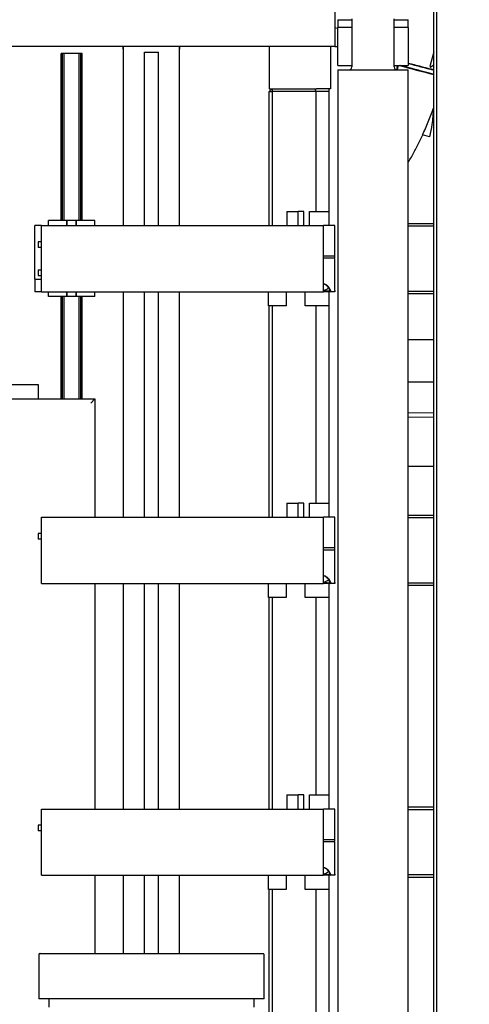
# Model space of a CAD drawing. Units: millimetres. Extents: x 11 to 419, y 1 to 296.
# Drawn here: x 123 to 130, y 78 to 92 of the extents above; entities that cross this region are included whole.
import ezdxf

# ---------------------------------------------------------------- set-up
doc = ezdxf.new("R2010")
doc.units = ezdxf.units.MM
doc.linetypes.add('PHANTOM', pattern=[12.7, 6.35, -1.27, 1.27, -1.27, 1.27, -1.27])
doc.styles.add('SLDTEXTSTYLE0', font='TXT', dxfattribs={"width": 0.605})
doc.dimstyles.new('SLDDIMSTYLE0', dxfattribs={"dimtxt": 3.5, "dimasz": 3.302, "dimexe": 0, "dimexo": 0.0625, "dimgap": 0.875, "dimtad": 1, "dimdec": 3, "dimlfac": 50, "dimrnd": 1e-09, "dimzin": 12, "dimdsep": 46, "dimtxsty": 'SLDTEXTSTYLE0', "dimsah": 1, "dimcen": 0.09, "dimadec": 0, "dimazin": 3, "dimtfac": 1, "dimtdec": 3, "dimtofl": 0, "dimtmove": 0, "dimatfit": 3, "dimfxl": 0, "dimfrac": 2, "dimtolj": 1, "dimtzin": 12, "dimarcsym": 0})
doc.dimstyles.new('SLDDIMSTYLE1', dxfattribs={"dimtxt": 3.5, "dimasz": 3.302, "dimexe": 0, "dimexo": 0.0625, "dimgap": 0.875, "dimtad": 1, "dimdec": 0, "dimlfac": 50, "dimrnd": 1e-09, "dimzin": 12, "dimdsep": 46, "dimtxsty": 'SLDTEXTSTYLE0', "dimsah": 1, "dimcen": 0.09, "dimadec": 0, "dimazin": 3, "dimtfac": 1, "dimtdec": 0, "dimtofl": 0, "dimtmove": 0, "dimatfit": 3, "dimfxl": 0, "dimfrac": 2, "dimtolj": 1, "dimtzin": 12, "dimarcsym": 0})

# ---------------------------------------------------------------- blocks, each defined once
blk = doc.blocks.new('_D_4')
at = {"color": 7, "linetype": 'Continuous', "lineweight": 0}
for p, q in [((130.231, 172.262), (224.956, 172.262)), ((223.956, 172.262), (223.956, 50.752)), ((127.836, 50.752), (224.956, 50.752))]:
    blk.add_line(p, q, dxfattribs=at)
at = {"color": 7, "linetype": 'Continuous', "lineweight": 18}
for points in [[(223.956, 172.262), (223.448, 168.96), (224.464, 168.96)], [(223.956, 50.752), (224.464, 54.054), (223.448, 54.054)]]:
    blk.add_solid(points, dxfattribs=at)
at = {"color": 7, "linetype": 'Continuous', "lineweight": 18, "insert": (219.445, 107.122), "char_height": 3.5, "attachment_point": 1, "rotation": 90, "style": 'SLDTEXTSTYLE0'}
blk.add_mtext('6076', dxfattribs=at)
blk = doc.blocks.new('_D_5')
at = {"color": 7, "linetype": 'Continuous', "lineweight": 0}
for p, q in [((35.326, 83.312), (35.326, 193.799)), ((167.436, 117.992), (167.436, 193.799)), ((167.436, 192.799), (35.326, 192.799))]:
    blk.add_line(p, q, dxfattribs=at)
at = {"color": 7, "linetype": 'Continuous', "lineweight": 18}
for points in [[(35.326, 192.799), (38.628, 192.291), (38.628, 193.307)], [(167.436, 192.799), (164.134, 193.307), (164.134, 192.291)]]:
    blk.add_solid(points, dxfattribs=at)
at = {"color": 7, "linetype": 'Continuous', "lineweight": 18, "insert": (95.474, 197.31), "char_height": 3.5, "attachment_point": 1, "style": 'SLDTEXTSTYLE0'}
blk.add_mtext('6606', dxfattribs=at)
blk = doc.blocks.new('_D_6')
at = {"color": 7, "linetype": 'Continuous', "lineweight": 0}
for p, q in [((80.976, 90.032), (80.976, 186.148)), ((167.436, 117.992), (167.436, 186.148)), ((80.976, 185.148), (167.436, 185.148))]:
    blk.add_line(p, q, dxfattribs=at)
at = {"color": 7, "linetype": 'Continuous', "lineweight": 18}
for points in [[(80.976, 185.148), (84.278, 184.64), (84.278, 185.656)], [(167.436, 185.148), (164.134, 185.656), (164.134, 184.64)]]:
    blk.add_solid(points, dxfattribs=at)
at = {"color": 7, "linetype": 'Continuous', "lineweight": 18, "insert": (120.276, 189.66), "char_height": 3.5, "attachment_point": 1, "style": 'SLDTEXTSTYLE0'}
blk.add_mtext('4323', dxfattribs=at)
blk = doc.blocks.new('_D_7')
at = {"color": 7, "linetype": 'Continuous', "lineweight": 0}
for p, q in [((167.356, 118.072), (214.869, 118.072)), ((213.869, 50.752), (213.869, 118.072)), ((127.836, 50.752), (214.869, 50.752))]:
    blk.add_line(p, q, dxfattribs=at)
at = {"color": 7, "linetype": 'Continuous', "lineweight": 18}
for points in [[(213.869, 118.072), (213.361, 114.77), (214.377, 114.77)], [(213.869, 50.752), (214.377, 54.054), (213.361, 54.054)]]:
    blk.add_solid(points, dxfattribs=at)
at = {"color": 7, "linetype": 'Continuous', "lineweight": 18, "insert": (209.357, 79.81), "char_height": 3.5, "attachment_point": 1, "rotation": 90, "style": 'SLDTEXTSTYLE0'}
blk.add_mtext('3366', dxfattribs=at)

msp = doc.modelspace()

# ---------------------------------------------------------------- linework, layer by layer
at = {"color": 7, "linetype": 'Continuous', "lineweight": 25}
for p, q in [((129.315723, 58.821816), (129.315723, 113.141816)), ((129.355723, 113.141816), (129.355723, 58.821816)), ((127.915723, 92.071816), (127.915723, 91.371816)), ((127.955723, 91.751816), (127.955723, 91.641816)), ((127.955723, 91.751816), (128.155723, 91.751816)), ((128.155723, 91.761816), (128.155723, 91.081516)), ((128.755723, 91.081516), (128.755723, 91.761816)), ((128.755723, 91.751816), (128.925569, 91.751816)), ((128.925569, 91.751816), (128.955723, 91.751816)), ((128.955723, 91.641816), (128.955723, 91.751816)), ((127.915723, 91.641816), (127.956123, 91.630226)), ((128.155723, 91.641816), (127.955723, 91.641816)), ((127.956123, 91.101816), (127.956123, 91.641816)), ((128.955723, 91.641816), (128.755723, 91.641816)), ((128.955323, 91.641816), (128.955323, 91.101816)), ((127.915723, 91.371816), (122.715723, 91.371816)), ((124.915723, 91.371816), (124.915723, 88.831816)), ((124.915723, 91.331816), (124.915723, 91.371816)), ((125.715723, 88.831816), (125.715723, 91.371816)), ((125.715723, 91.371816), (125.715723, 91.331816)), ((126.985723, 91.371816), (126.985723, 90.771816)), ((127.855723, 91.371816), (127.855723, 90.771816)), ((127.915723, 91.371816), (127.956123, 91.371816)), ((124.035723, 88.900816), (124.035723, 91.271816)), ((124.037866, 91.271816), (124.035723, 91.271816)), ((124.05358, 91.271816), (124.037866, 91.271816)), ((124.055723, 91.271816), (124.05358, 91.271816)), ((124.055723, 88.900816), (124.055723, 91.271816)), ((124.060723, 91.271816), (124.055723, 91.271816)), ((124.079723, 91.271816), (124.060723, 91.271816)), ((124.291723, 91.271816), (124.079723, 91.271816)), ((124.079723, 88.900816), (124.079723, 91.271816)), ((124.291723, 88.900816), (124.291723, 91.271816)), ((124.310723, 91.271816), (124.291723, 91.271816)), ((124.315723, 91.271816), (124.310723, 91.271816)), ((124.315723, 88.900816), (124.315723, 91.271816)), ((124.317866, 91.271816), (124.315723, 91.271816)), ((124.33358, 91.271816), (124.317866, 91.271816)), ((124.335723, 91.271816), (124.33358, 91.271816)), ((124.335723, 88.900816), (124.335723, 91.271816)), ((125.215723, 88.831816), (125.215723, 91.291816)), ((125.215723, 91.291816), (125.415723, 91.291816)), ((125.415723, 88.831816), (125.415723, 91.291816)), ((129.315723, 91.296183), (129.265214, 91.107688)), ((127.956123, 91.101816), (128.155723, 91.101816)), ((128.755723, 91.101816), (128.955323, 91.101816)), ((128.799838, 91.089064), (128.78718, 91.041816)), ((128.797517, 91.041816), (128.810452, 91.090092)), ((128.809496, 91.086474), (128.79753, 91.041816)), ((128.813443, 91.101816), (128.812956, 91.1)), ((129.315723, 91.105938), (129.280891, 91.082368)), ((127.955723, 91.041816), (127.955723, 56.701816)), ((127.955723, 91.041816), (128.368899, 91.041816)), ((128.368899, 91.041816), (128.955723, 91.041816)), ((128.955723, 56.701816), (128.955723, 91.041816)), ((129.305973, 90.979839), (129.315723, 90.977386)), ((127.025723, 90.771816), (126.985723, 90.731816)), ((126.985723, 90.771816), (127.655723, 90.771816)), ((126.985723, 88.831816), (126.985723, 90.731816)), ((126.985723, 90.731816), (127.025723, 90.731816)), ((127.025723, 90.771816), (127.025723, 90.731816)), ((127.025723, 90.731816), (127.025723, 88.831816)), ((127.645723, 90.731816), (127.025723, 90.731816)), ((127.629154, 90.771816), (127.645723, 90.731816)), ((127.645723, 90.731816), (127.645723, 89.031816)), ((127.835723, 90.731816), (127.645723, 90.731816)), ((127.835723, 90.771816), (127.655723, 90.771816)), ((127.835723, 88.831816), (127.835723, 90.771816)), ((127.855723, 90.771816), (127.835723, 90.771816)), ((129.309465, 90.483276), (129.315723, 90.500936)), ((129.255825, 90.091431), (129.157556, 90.115916)), ((127.235723, 89.031816), (127.235723, 88.831816)), ((127.235723, 89.031816), (127.395723, 89.031816)), ((127.395723, 88.831816), (127.395723, 89.031816)), ((127.475723, 89.031816), (127.395723, 89.031816)), ((127.475723, 88.831816), (127.475723, 89.031816)), ((127.555723, 88.831816), (127.555723, 89.031816)), ((127.555723, 89.031816), (127.595723, 89.031816)), ((127.595723, 89.031816), (127.835723, 89.031816)), ((123.855723, 88.831816), (123.855723, 88.900816)), ((124.115723, 88.900816), (123.855723, 88.900816)), ((124.115723, 88.831816), (124.115723, 88.900816)), ((124.121723, 88.900816), (124.115723, 88.900816)), ((124.249723, 88.900816), (124.121723, 88.900816)), ((124.121723, 88.831816), (124.121723, 88.900816)), ((124.249723, 88.831816), (124.249723, 88.900816)), ((124.255723, 88.900816), (124.249723, 88.900816)), ((124.255723, 88.831816), (124.255723, 88.900816)), ((124.515723, 88.900816), (124.255723, 88.900816)), ((124.515723, 88.831816), (124.515723, 88.900816)), ((128.955723, 88.861816), (129.315723, 88.861816)), ((123.755723, 88.831816), (123.665723, 88.831816)), ((123.665723, 88.091816), (123.665723, 88.831816)), ((123.755723, 88.831816), (127.755723, 88.831816)), ((123.755723, 87.891816), (123.755723, 88.831816)), ((127.755723, 87.891816), (127.755723, 88.831816)), ((127.915723, 88.831816), (127.755723, 88.831816)), ((127.915723, 88.401816), (127.915723, 88.831816)), ((129.315723, 88.821816), (128.955723, 88.821816)), ((123.710723, 88.601816), (123.710723, 88.521816)), ((123.755723, 88.601816), (123.710723, 88.601816)), ((123.755723, 88.521816), (123.710723, 88.521816)), ((127.755723, 88.401816), (127.915723, 88.401816)), ((127.755723, 88.370816), (127.915723, 88.370816)), ((127.915723, 88.370816), (127.915723, 88.401816)), ((127.915723, 87.908343), (127.915723, 88.363948)), ((123.710723, 88.201816), (123.710723, 88.121816)), ((123.710723, 88.201816), (123.755723, 88.201816)), ((123.665723, 88.071816), (123.665723, 88.091816)), ((123.665723, 88.071816), (123.665723, 87.891816)), ((123.665723, 88.071816), (123.755723, 88.071816)), ((123.710723, 88.121816), (123.755723, 88.121816)), ((123.755723, 87.891816), (123.665723, 87.891816)), ((123.755723, 87.891816), (127.755723, 87.891816)), ((123.855723, 87.822816), (123.855723, 87.891816)), ((124.115723, 87.822816), (124.115723, 87.891816)), ((124.121723, 87.822816), (124.121723, 87.891816)), ((124.249723, 87.822816), (124.249723, 87.891816)), ((124.255723, 87.822816), (124.255723, 87.891816)), ((124.515723, 87.822816), (124.515723, 87.891816)), ((124.915723, 87.891816), (124.915723, 84.691816)), ((125.215723, 84.691816), (125.215723, 87.891816)), ((125.415723, 84.691816), (125.415723, 87.891816)), ((125.715723, 84.691816), (125.715723, 87.891816)), ((126.975723, 87.691816), (126.975723, 87.891816)), ((127.225723, 87.891816), (127.225723, 87.691816)), ((127.495723, 87.691816), (127.495723, 87.891816)), ((127.835723, 84.691816), (127.835723, 87.891816)), ((127.853785, 87.908343), (127.845621, 87.907623)), ((127.849219, 87.899436), (127.857581, 87.893253)), ((127.915723, 87.891816), (127.858361, 87.891816)), ((128.955723, 87.901816), (129.315723, 87.901816)), ((124.115723, 87.822816), (123.855723, 87.822816)), ((124.035723, 86.371816), (124.035723, 87.822816)), ((124.055723, 86.371816), (124.055723, 87.822816)), ((124.079723, 86.371816), (124.079723, 87.822816)), ((124.121723, 87.822816), (124.115723, 87.822816)), ((124.249723, 87.822816), (124.121723, 87.822816)), ((124.255723, 87.822816), (124.249723, 87.822816)), ((124.515723, 87.822816), (124.255723, 87.822816)), ((124.291723, 86.371816), (124.291723, 87.822816)), ((124.315723, 86.371816), (124.315723, 87.822816)), ((124.335723, 86.371816), (124.335723, 87.822816)), ((129.315723, 87.861816), (128.955723, 87.861816)), ((127.015723, 87.691816), (126.975723, 87.691816)), ((126.985723, 84.691816), (126.985723, 87.691816)), ((127.185723, 87.691816), (127.015723, 87.691816)), ((127.025723, 87.691816), (127.025723, 84.691816)), ((127.225723, 87.691816), (127.185723, 87.691816)), ((127.535723, 87.691816), (127.495723, 87.691816)), ((127.835723, 87.691816), (127.535723, 87.691816)), ((127.645723, 87.691816), (127.645723, 84.891816)), ((129.315723, 87.211816), (128.955723, 87.211816)), ((123.715723, 86.571816), (123.115723, 86.571816)), ((123.715723, 86.371816), (123.715723, 86.571816)), ((128.955723, 86.611816), (129.315723, 86.611816)), ((123.115723, 86.371816), (124.515723, 86.371816)), ((124.455723, 86.311816), (124.515723, 86.371816)), ((124.515723, 86.371816), (124.515723, 84.691816)), ((129.315723, 85.412868), (128.955723, 85.412868)), ((127.235723, 84.891816), (127.235723, 84.691816)), ((127.235723, 84.891816), (127.395723, 84.891816)), ((127.395723, 84.691816), (127.395723, 84.891816)), ((127.475723, 84.891816), (127.395723, 84.891816)), ((127.475723, 84.691816), (127.475723, 84.891816)), ((127.555723, 84.691816), (127.555723, 84.891816)), ((127.555723, 84.891816), (127.595723, 84.891816)), ((127.595723, 84.891816), (127.835723, 84.891816)), ((123.755723, 84.691816), (127.755723, 84.691816)), ((123.755723, 83.751816), (123.755723, 84.691816)), ((127.755723, 83.751816), (127.755723, 84.691816)), ((127.915723, 84.691816), (127.755723, 84.691816)), ((127.915723, 84.261816), (127.915723, 84.691816)), ((128.955723, 84.721816), (129.315723, 84.721816)), ((129.315723, 84.681816), (128.955723, 84.681816)), ((123.710723, 84.461816), (123.710723, 84.381816)), ((123.755723, 84.461816), (123.710723, 84.461816)), ((123.755723, 84.381816), (123.710723, 84.381816)), ((127.755723, 84.261816), (127.915723, 84.261816)), ((127.915723, 84.230816), (127.915723, 84.261816)), ((127.755723, 84.230816), (127.915723, 84.230816)), ((127.915723, 83.768343), (127.915723, 84.223948)), ((123.755723, 83.751816), (127.755723, 83.751816)), ((124.515723, 83.751816), (124.515723, 80.551816)), ((124.915723, 83.751816), (124.915723, 80.551816)), ((125.215723, 80.551816), (125.215723, 83.751816)), ((125.415723, 80.551816), (125.415723, 83.751816)), ((125.715723, 80.551816), (125.715723, 83.751816)), ((126.975723, 83.551816), (126.975723, 83.751816)), ((127.225723, 83.751816), (127.225723, 83.551816)), ((127.495723, 83.551816), (127.495723, 83.751816)), ((127.835723, 80.551816), (127.835723, 83.751816)), ((127.853785, 83.768343), (127.845621, 83.767623)), ((127.849219, 83.759436), (127.857581, 83.753253)), ((127.915723, 83.751816), (127.858361, 83.751816)), ((128.955723, 83.761816), (129.315723, 83.761816)), ((129.315723, 83.721816), (128.955723, 83.721816)), ((127.015723, 83.551816), (126.975723, 83.551816)), ((126.985723, 80.551816), (126.985723, 83.551816)), ((127.185723, 83.551816), (127.015723, 83.551816)), ((127.025723, 83.551816), (127.025723, 80.551816)), ((127.225723, 83.551816), (127.185723, 83.551816)), ((127.535723, 83.551816), (127.495723, 83.551816)), ((127.835723, 83.551816), (127.535723, 83.551816)), ((127.645723, 83.551816), (127.645723, 80.751816)), ((127.235723, 80.751816), (127.235723, 80.551816)), ((127.235723, 80.751816), (127.395723, 80.751816)), ((127.395723, 80.551816), (127.395723, 80.751816)), ((127.475723, 80.751816), (127.395723, 80.751816)), ((127.475723, 80.551816), (127.475723, 80.751816)), ((127.555723, 80.551816), (127.555723, 80.751816)), ((127.555723, 80.751816), (127.595723, 80.751816)), ((127.595723, 80.751816), (127.835723, 80.751816)), ((123.755723, 79.611816), (123.755723, 80.551816)), ((123.755723, 80.551816), (127.755723, 80.551816)), ((127.755723, 79.611816), (127.755723, 80.551816)), ((127.915723, 80.551816), (127.755723, 80.551816)), ((127.915723, 80.121816), (127.915723, 80.551816)), ((128.955723, 80.581816), (129.315723, 80.581816)), ((129.315723, 80.541816), (128.955723, 80.541816)), ((123.710723, 80.321816), (123.710723, 80.241816)), ((123.755723, 80.321816), (123.710723, 80.321816)), ((123.755723, 80.241816), (123.710723, 80.241816)), ((127.755723, 80.121816), (127.915723, 80.121816)), ((127.755723, 80.090816), (127.915723, 80.090816)), ((127.915723, 80.090816), (127.915723, 80.121816)), ((127.915723, 79.628343), (127.915723, 80.083948)), ((123.755723, 79.611816), (127.755723, 79.611816)), ((124.515723, 79.611816), (124.515723, 78.501816)), ((124.915723, 79.611816), (124.915723, 78.501816)), ((125.215723, 78.501816), (125.215723, 79.611816)), ((125.415723, 78.501816), (125.415723, 79.611816)), ((125.715723, 78.501816), (125.715723, 79.611816)), ((126.975723, 79.411816), (126.975723, 79.611816)), ((127.225723, 79.611816), (127.225723, 79.411816)), ((127.495723, 79.411816), (127.495723, 79.611816)), ((127.835723, 76.411816), (127.835723, 79.611816)), ((127.853785, 79.628343), (127.845621, 79.627623)), ((127.849219, 79.619436), (127.857581, 79.613253)), ((127.915723, 79.611816), (127.858361, 79.611816)), ((128.955723, 79.621816), (129.315723, 79.621816)), ((129.315723, 79.581816), (128.955723, 79.581816)), ((127.015723, 79.411816), (126.975723, 79.411816)), ((126.985723, 76.411816), (126.985723, 79.411816)), ((127.185723, 79.411816), (127.015723, 79.411816)), ((127.025723, 79.411816), (127.025723, 76.411816)), ((127.225723, 79.411816), (127.185723, 79.411816)), ((127.535723, 79.411816), (127.495723, 79.411816)), ((127.835723, 79.411816), (127.535723, 79.411816)), ((127.645723, 79.411816), (127.645723, 76.611816)), ((123.718859, 78.481816), (123.718859, 77.861816)), ((123.738857, 78.501816), (126.892588, 78.501816)), ((126.912587, 77.861816), (126.912587, 78.481816)), ((126.912587, 77.861816), (123.718859, 77.861816)), ((123.865724, 77.741816), (123.865724, 77.861816)), ((126.765721, 77.861816), (126.765721, 77.741816))]:
    msp.add_line(p, q, dxfattribs=at)
at = {"color": 7, "linetype": 'PHANTOM', "lineweight": 18}
for p, q in [((128.955723, 86.171816), (129.315723, 86.171816)), ((129.315723, 86.111816), (128.955723, 86.111816))]:
    msp.add_line(p, q, dxfattribs=at)
at = {"color": 7, "linetype": 'Continuous', "lineweight": 25, "flags": 128}
msp.add_lwpolyline([(128.803296, 91.102587), (128.804504, 91.102264), (128.805711, 91.10194), (128.806919, 91.101617), (128.808126, 91.101293), (128.809334, 91.10097), (128.810541, 91.100646), (128.811748, 91.100323), (128.812956, 91.1)], dxfattribs=at)
at = {"color": 7, "linetype": 'Continuous', "lineweight": 25}
for centre, radius, start, end in [((138.535547, 127.133921), 37.316516, 254.9237686, 255.6957517), ((135.889538, 117.00698), 26.786449, 254.9969619, 255.7935988), ((139.690573, 131.36339), 41.639121, 255.059463, 255.572123), ((128.115723, 91.081816), 0.04, 270.0362069, 0), ((128.795723, 91.081816), 0.04, 180, 269.9637931), ((127.727991, 88.059354), 0.149847, 280.6650517, 311.1787262), ((127.727991, 83.919354), 0.149847, 280.6650517, 311.1787262), ((127.727991, 79.779354), 0.149847, 280.6650517, 311.1787262)]:
    msp.add_arc(centre, radius, start, end, dxfattribs=at)
msp.add_ellipse((128.799672, 91.088617), major_axis=(0.005177, 0.01932), ratio=0.00221693, start_param=4.736110673, end_param=5.554480967, dxfattribs=at)
for points, knots in [([(128.809496, 91.086474), (128.810226, 91.089201), (128.811686, 91.094659), (128.813106, 91.099991), (128.813517, 91.101553), (128.813587, 91.101816)], [0, 0, 0, 0, 0.4535932555, 0.9077591329, 1, 1, 1, 1]), ([(129.315723, 90.973463), (129.294557, 90.978877), (129.253424, 90.989397), (129.174133, 91.010047), (129.089071, 91.032368), (128.99837, 91.05634), (128.910689, 91.079635), (128.85344, 91.094944), (128.827739, 91.101816)], [0, 0, 0, 0, 0.1856114387, 0.3607191316, 0.5340287165, 0.7033602802, 0.8668260943, 1, 1, 1, 1]), ([(128.840954, 91.101816), (128.851104, 91.099098), (128.891905, 91.088172), (128.96212, 91.069504), (129.048558, 91.046624), (129.128691, 91.025561), (129.200118, 91.00694), (129.260955, 90.991232), (129.291086, 90.983612), (129.305628, 90.979934)], [0, 0, 0, 0, 0.052868526, 0.212511705, 0.372154883, 0.531798061, 0.691441239, 0.851084417, 1, 1, 1, 1]), ([(129.315723, 90.977457), (129.306751, 90.979731), (129.280357, 90.986422), (129.222042, 91.001506), (129.143904, 91.021889), (129.055986, 91.045015), (128.961486, 91.070049), (128.889129, 91.089295), (128.849122, 91.100015), (128.842398, 91.101816)], [0, 0, 0, 0, 0.0900764907, 0.2649928358, 0.4399091809, 0.6148255261, 0.7897418712, 0.9646582164, 1, 1, 1, 1]), ([(128.847044, 91.101816), (128.852323, 91.100402), (128.890881, 91.090071), (128.961798, 91.07121), (129.056301, 91.046175), (129.144219, 91.023049), (129.222351, 91.002668), (129.280548, 90.987614), (129.306849, 90.980947), (129.315723, 90.978697)], [0, 0, 0, 0, 0.027991294, 0.204424777, 0.380858259, 0.557291741, 0.733725223, 0.910158705, 1, 1, 1, 1]), ([(129.315723, 91.039685), (129.305783, 91.04216), (129.28067, 91.04841), (129.219576, 91.064119), (129.137898, 91.08538), (129.048582, 91.108851), (128.98467, 91.125814), (128.955323, 91.133602)], [0, 0, 0, 0, 0.1454539373, 0.3674681485, 0.5894824569, 0.811496689, 1, 1, 1, 1]), ([(129.265214, 91.107688), (129.264217, 91.103193), (129.26272, 91.096442), (129.263328, 91.087939), (129.26528, 91.082768), (129.268614, 91.079858), (129.273925, 91.078849), (129.278107, 91.080962), (129.280891, 91.082368)], [0, 0, 0, 0, 0.249452501, 0.374717668, 0.499977036, 0.625239694, 0.750499958, 1, 1, 1, 1]), ([(129.157556, 90.115916), (129.1853, 90.177558), (129.240852, 90.300988), (129.287252, 90.428141), (129.310479, 90.491793)], [0, 0, 0, 0, 0.499406494, 1, 1, 1, 1]), ([(129.310479, 90.491793), (129.305723, 90.41629), (129.29723, 90.28145), (129.268477, 90.149497), (129.255825, 90.091431)], [0, 0, 0, 0, 0.55994947, 1, 1, 1, 1]), ([(128.955723, 89.729493), (128.970481, 89.753901), (129.013926, 89.825753), (129.079265, 89.948714), (129.132538, 90.053061), (129.157512, 90.109432), (129.160108, 90.11529)], [0, 0, 0, 0, 0.19586228, 0.576574072, 0.955999244, 1, 1, 1, 1]), ([(127.755723, 88.004342), (127.759376, 88.003837), (127.777807, 88.001288), (127.806344, 87.981667), (127.83674, 87.94934), (127.848103, 87.922011), (127.853785, 87.908343)], [0, 0, 0, 0, 0.076073776, 0.383832563, 0.691860196, 1, 1, 1, 1]), ([(127.845621, 87.907623), (127.840268, 87.92072), (127.829551, 87.94694), (127.800996, 87.978189), (127.774857, 87.997117), (127.758244, 87.999511), (127.755723, 87.999874)], [0, 0, 0, 0, 0.314164302, 0.628935983, 0.943698399, 1, 1, 1, 1]), ([(127.755723, 87.905222), (127.756418, 87.905216), (127.763059, 87.905154), (127.77424, 87.904971), (127.789255, 87.904632), (127.806897, 87.904117), (127.82508, 87.903443), (127.837795, 87.902567), (127.844901, 87.901973), (127.847178, 87.901714), (127.848091, 87.90161)], [0, 0, 0, 0, 0.013392835, 0.127992001, 0.238090852, 0.357346321, 0.586432104, 0.81563223, 0.926092306, 1, 1, 1, 1]), ([(127.855611, 87.891816), (127.855143, 87.891816), (127.852192, 87.891816), (127.842748, 87.891816), (127.829379, 87.891816), (127.812967, 87.891816), (127.791206, 87.891816), (127.768529, 87.891816), (127.759223, 87.891816)], [0, 0, 0, 0, 0.048306623, 0.304529446, 0.436580358, 0.563686101, 0.820960616, 1, 1, 1, 1]), ([(127.849323, 87.899482), (127.849041, 87.899893), (127.848355, 87.900891), (127.84702, 87.903727), (127.846088, 87.906323), (127.845621, 87.907623)], [0, 0, 0, 0, 0.258903915, 0.629119084, 1, 1, 1, 1]), ([(127.853785, 87.908344), (127.854269, 87.906095), (127.855238, 87.901586), (127.856525, 87.896232), (127.857596, 87.892535), (127.858106, 87.892056), (127.858361, 87.891816)], [0, 0, 0, 0, 0.249830927, 0.500842654, 0.751010368, 1, 1, 1, 1]), ([(127.915723, 87.908343), (127.915723, 87.906105), (127.915723, 87.9016), (127.915723, 87.896183), (127.915723, 87.892547), (127.915723, 87.892059), (127.915723, 87.891816)], [0, 0, 0, 0, 0.2484862966, 0.5000568412, 0.7515175463, 1, 1, 1, 1]), ([(127.755723, 83.864342), (127.759376, 83.863837), (127.777807, 83.861288), (127.806344, 83.841667), (127.83674, 83.80934), (127.848103, 83.782011), (127.853785, 83.768343)], [0, 0, 0, 0, 0.076073776, 0.383832563, 0.691860196, 1, 1, 1, 1]), ([(127.845621, 83.767623), (127.840268, 83.78072), (127.829551, 83.80694), (127.800996, 83.838189), (127.774857, 83.857117), (127.758244, 83.859511), (127.755723, 83.859874)], [0, 0, 0, 0, 0.314164302, 0.6289359834, 0.9436983986, 1, 1, 1, 1]), ([(127.755723, 83.765222), (127.756418, 83.765216), (127.763059, 83.765154), (127.77424, 83.764971), (127.789255, 83.764632), (127.806897, 83.764117), (127.82508, 83.763443), (127.837795, 83.762567), (127.844901, 83.761973), (127.847178, 83.761714), (127.848091, 83.76161)], [0, 0, 0, 0, 0.013392835, 0.127992001, 0.238090852, 0.357346321, 0.586432104, 0.81563223, 0.926092311, 1, 1, 1, 1]), ([(127.855611, 83.751816), (127.855143, 83.751816), (127.852192, 83.751816), (127.842748, 83.751816), (127.829379, 83.751816), (127.812967, 83.751816), (127.791206, 83.751816), (127.768529, 83.751816), (127.759223, 83.751816)], [0, 0, 0, 0, 0.048306623, 0.304529446, 0.436580358, 0.563686101, 0.820960616, 1, 1, 1, 1]), ([(127.849323, 83.759482), (127.849041, 83.759893), (127.848355, 83.760891), (127.84702, 83.763727), (127.846088, 83.766323), (127.845621, 83.767623)], [0, 0, 0, 0, 0.258903915, 0.629119084, 1, 1, 1, 1]), ([(127.853785, 83.768344), (127.854269, 83.766095), (127.855238, 83.761586), (127.856525, 83.756232), (127.857596, 83.752535), (127.858106, 83.752056), (127.858361, 83.751816)], [0, 0, 0, 0, 0.249830927, 0.500842654, 0.751010368, 1, 1, 1, 1]), ([(127.915723, 83.768343), (127.915723, 83.766105), (127.915723, 83.7616), (127.915723, 83.756183), (127.915723, 83.752547), (127.915723, 83.752059), (127.915723, 83.751816)], [0, 0, 0, 0, 0.248486297, 0.500056841, 0.751517546, 1, 1, 1, 1]), ([(127.755723, 79.724342), (127.759376, 79.723837), (127.777807, 79.721288), (127.806344, 79.701667), (127.83674, 79.66934), (127.848103, 79.642011), (127.853785, 79.628343)], [0, 0, 0, 0, 0.076073776, 0.3838325632, 0.6918601957, 1, 1, 1, 1]), ([(127.845621, 79.627623), (127.840268, 79.64072), (127.829551, 79.66694), (127.800996, 79.698189), (127.774857, 79.717117), (127.758244, 79.719511), (127.755723, 79.719874)], [0, 0, 0, 0, 0.314164302, 0.628935983, 0.943698399, 1, 1, 1, 1]), ([(127.755723, 79.625222), (127.756418, 79.625216), (127.763059, 79.625154), (127.77424, 79.624971), (127.789255, 79.624632), (127.806897, 79.624117), (127.82508, 79.623443), (127.837795, 79.622567), (127.844901, 79.621973), (127.847178, 79.621714), (127.848091, 79.62161)], [0, 0, 0, 0, 0.013392835, 0.127992001, 0.238090851, 0.357346321, 0.586432104, 0.81563223, 0.926092311, 1, 1, 1, 1]), ([(127.855611, 79.611816), (127.855143, 79.611816), (127.852192, 79.611816), (127.842748, 79.611816), (127.829379, 79.611816), (127.812967, 79.611816), (127.791206, 79.611816), (127.768529, 79.611816), (127.759223, 79.611816)], [0, 0, 0, 0, 0.048306623, 0.304529446, 0.436580358, 0.563686101, 0.820960616, 1, 1, 1, 1]), ([(127.849323, 79.619482), (127.849041, 79.619893), (127.848355, 79.620891), (127.84702, 79.623727), (127.846088, 79.626323), (127.845621, 79.627623)], [0, 0, 0, 0, 0.258903915, 0.629119084, 1, 1, 1, 1]), ([(127.853785, 79.628344), (127.854269, 79.626095), (127.855238, 79.621586), (127.856525, 79.616232), (127.857596, 79.612535), (127.858106, 79.612056), (127.858361, 79.611816)], [0, 0, 0, 0, 0.249830927, 0.500842654, 0.751010368, 1, 1, 1, 1]), ([(127.915723, 79.628343), (127.915723, 79.626105), (127.915723, 79.6216), (127.915723, 79.616183), (127.915723, 79.612547), (127.915723, 79.612059), (127.915723, 79.611816)], [0, 0, 0, 0, 0.248486297, 0.500056841, 0.751517546, 1, 1, 1, 1])]:
    msp.add_open_spline(points, degree=3, knots=knots, dxfattribs=at)
for points in [[(123.738858, 78.501816), (123.736237, 78.501516), (123.730996, 78.500915), (123.724386, 78.49629), (123.719761, 78.489679), (123.71916, 78.484437), (123.718859, 78.481816)], [(126.912587, 78.481816), (126.912286, 78.484437), (126.911685, 78.489679), (126.90706, 78.496289), (126.90045, 78.500914), (126.895209, 78.501516), (126.892588, 78.501816)]]:
    msp.add_open_spline(points, degree=3, dxfattribs=at)

# ---------------------------------------------------------------- dimensions: what is measured, and where the dimension line sits
at = {"color": 7, "linetype": 'Continuous', "lineweight": 18}
for base, p1, p2, dimstyle, picture, middle in [((35.325722875, 192.7986063164), (167.435722875, 117.9918164143), (35.325722875, 83.3118164143), 'SLDDIMSTYLE1', '_D_5', (99.8591605408, 192.7986063164)), ((167.435723, 185.14805), (80.975723, 90.031816), (167.435723, 117.991816), 'SLDDIMSTYLE0', '_D_6', (124.660564, 185.14805))]:
    dim = msp.add_linear_dim(base=base, p1=p1, p2=p2, dimstyle=dimstyle, dxfattribs=at)
    dim.commit()
    dim.dimension.update_dxf_attribs({"geometry": picture, "text_midpoint": middle, "dimtype": 160})
for base, p1, p2, dimstyle, picture, middle in [((223.9562786732, 50.7518164143), (130.230722875, 172.2618164143), (127.835722875, 50.7518164143), 'SLDDIMSTYLE1', '_D_4', (223.9562786732, 111.5068164143)), ((213.868543, 118.071816), (127.835723, 50.751816), (167.355723, 118.071816), 'SLDDIMSTYLE0', '_D_7', (213.868543, 84.194233))]:
    dim = msp.add_linear_dim(base=base, p1=p1, p2=p2, angle=90, dimstyle=dimstyle, dxfattribs=at)
    dim.commit()
    dim.dimension.update_dxf_attribs({"geometry": picture, "text_midpoint": middle, "dimtype": 160})

doc.saveas('drawing.dxf')
